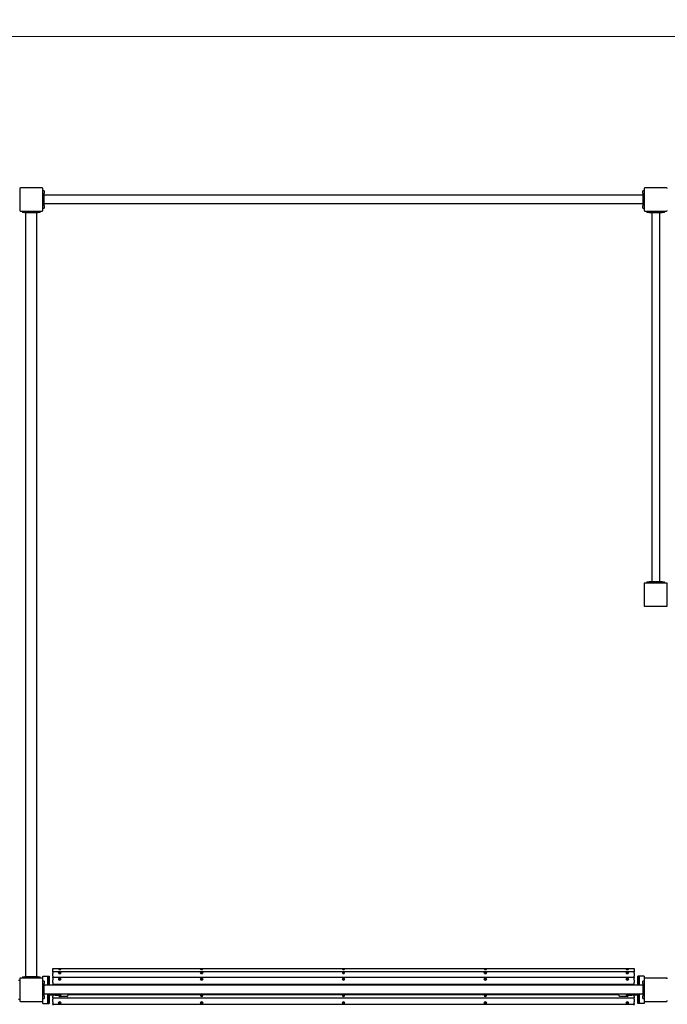
# Model space of a CAD drawing. Units: millimetres. Extents: x -15368 to -2045, y 4889 to 22250.
# Drawn here: x -9596 to -6812, y 8910 to 13146 of the extents above; entities that cross this region are included whole.
import ezdxf

# ---------------------------------------------------------------- set-up
doc = ezdxf.new("R2010")
doc.units = ezdxf.units.MM
doc.header["$LTSCALE"] = 120
doc.layers.add('Dimension (ISO)', color=161, linetype='Continuous', lineweight=18)
doc.layers.add('Visible (ISO)', color=7, linetype='Continuous', lineweight=30)
doc.styles.add('Label Text (ISO)', font='tahoma.ttf')
doc.dimstyles.new('Default (ISO)', dxfattribs={"dimscale": 120, "dimtxt": 3.5, "dimasz": 2.5, "dimexe": 1, "dimexo": 0.5, "dimgap": 0.762, "dimtad": 1, "dimtoh": 1, "dimrnd": 1e-08, "dimtxsty": 'Label Text (ISO)', "dimcen": 0.09, "dimdle": 10, "dimclrd": 256, "dimclre": 256, "dimclrt": 256, "dimadec": 0, "dimazin": 2, "dimtfac": 0.714286, "dimtdec": 3, "dimtmove": 0, "dimatfit": 3, "dimfxl": 0, "dimtolj": 1, "dimtzin": 0, "dimlwd": -1, "dimlwe": -1, "dimarcsym": 0})

# ---------------------------------------------------------------- blocks, each defined once
blk = doc.blocks.new('*D9')
at = {"layer": 'Defpoints', "color": 0}
for p in [(-13892.4, 15631), (-13892.4, 12296.6), (-5061.7, 12186.4)]:
    blk.add_point(p, dxfattribs=at)
at = {"layer": 'Dimension (ISO)'}
for p, q in [((-13892.4, 12356.6), (-13892.4, 15751)), ((-5061.7, 12246.4), (-5061.7, 15751)), ((-5361.7, 15631), (-13592.4, 15631))]:
    blk.add_line(p, q, dxfattribs=at)
for points in [[(-13592.4, 15681), (-13592.4, 15581), (-13892.4, 15631)], [(-5361.7, 15681), (-5361.7, 15581), (-5061.7, 15631)]]:
    blk.add_solid(points, dxfattribs=at)
at = {"layer": 'Dimension (ISO)', "insert": (-9477, 16161.6), "char_height": 420, "attachment_point": 2, "style": 'Label Text (ISO)'}
blk.add_mtext('\\A1;8831', dxfattribs=at)
blk = doc.blocks.new('*D10')
at = {"layer": 'Defpoints', "color": 0}
for p in [(-5361.6, 15103.8), (-9850.6, 6235.2), (-2165.1, 6235.2)]:
    blk.add_point(p, dxfattribs=at)
at = {"layer": 'Dimension (ISO)'}
for p, q in [((-5301.6, 15103.8), (-2045.1, 15103.8)), ((-2165.1, 14803.8), (-2165.1, 6535.2)), ((-9790.6, 6235.2), (-2045.1, 6235.2))]:
    blk.add_line(p, q, dxfattribs=at)
for points in [[(-2215.1, 14803.8), (-2115.1, 14803.8), (-2165.1, 15103.8)], [(-2215.1, 6535.2), (-2115.1, 6535.2), (-2165.1, 6235.2)]]:
    blk.add_solid(points, dxfattribs=at)
at = {"layer": 'Dimension (ISO)', "insert": (-2695.8, 10669.5), "char_height": 420, "attachment_point": 2, "rotation": 90, "style": 'Label Text (ISO)'}
blk.add_mtext('\\A1;8869', dxfattribs=at)
blk = doc.blocks.new('*D11')
at = {"layer": 'Defpoints', "color": 0}
for p in [(-15368.2, 8972.4), (-3276.6, 8922.4), (-15368.2, 5008.8)]:
    blk.add_point(p, dxfattribs=at)
at = {"layer": 'Dimension (ISO)'}
for p, q in [((-15368.2, 8912.4), (-15368.2, 4888.8)), ((-3276.6, 8862.4), (-3276.6, 4888.8)), ((-3576.6, 5008.8), (-15068.2, 5008.8))]:
    blk.add_line(p, q, dxfattribs=at)
for points in [[(-15068.2, 5058.8), (-15068.2, 4958.8), (-15368.2, 5008.8)], [(-3576.6, 5058.8), (-3576.6, 4958.8), (-3276.6, 5008.8)]]:
    blk.add_solid(points, dxfattribs=at)
at = {"layer": 'Dimension (ISO)', "insert": (-9322.4, 5537.8), "char_height": 420, "attachment_point": 2, "style": 'Label Text (ISO)'}
blk.add_mtext('\\A1;12092', dxfattribs=at)
blk = doc.blocks.new('*D12')
at = {"layer": 'Defpoints', "color": 0}
for p in [(-5408.6, 13073.8), (-14344.3, 7698.3), (-10210.6, 7698.3)]:
    blk.add_point(p, dxfattribs=at)
at = {"layer": 'Dimension (ISO)'}
for p, q in [((-5468.6, 13073.8), (-14464.3, 13073.8)), ((-14344.3, 12773.8), (-14344.3, 7998.3)), ((-10270.6, 7698.3), (-14464.3, 7698.3))]:
    blk.add_line(p, q, dxfattribs=at)
for points in [[(-14394.3, 12773.8), (-14294.3, 12773.8), (-14344.3, 13073.8)], [(-14394.3, 7998.3), (-14294.3, 7998.3), (-14344.3, 7698.3)]]:
    blk.add_solid(points, dxfattribs=at)
at = {"layer": 'Dimension (ISO)', "insert": (-14873.2, 10386.1), "char_height": 420, "attachment_point": 2, "rotation": 90, "style": 'Label Text (ISO)'}
blk.add_mtext('\\A1;5376', dxfattribs=at)

msp = doc.modelspace()

# ---------------------------------------------------------------- linework, layer by layer
at = {"layer": 'Visible (ISO)'}
for p, q in [((-9595.635, 12419.45), (-9595.635, 12325.45)), ((-9498.635, 12422.45), (-9592.635, 12422.45)), ((-9495.635, 12325.45), (-9495.635, 12419.45)), ((-6911.635, 12419.45), (-6911.635, 12325.45)), ((-6814.635, 12422.45), (-6908.635, 12422.45)), ((-9490.635, 12409.95), (-9495.635, 12409.95)), ((-9490.635, 12409.95), (-9490.635, 12399.95)), ((-9490.635, 12344.95), (-9490.635, 12399.95)), ((-6916.635, 12391.45), (-9490.635, 12391.45)), ((-6916.635, 12399.95), (-6916.635, 12409.95)), ((-6911.635, 12409.95), (-6916.635, 12409.95)), ((-6916.635, 12399.95), (-6916.635, 12344.95)), ((-9495.635, 12334.95), (-9490.635, 12334.95)), ((-6916.635, 12353.45), (-9490.635, 12353.45)), ((-9490.635, 12344.95), (-9490.635, 12334.95)), ((-6916.635, 12334.95), (-6916.635, 12344.95)), ((-6916.635, 12334.95), (-6911.635, 12334.95)), ((-9592.635, 12322.45), (-9498.635, 12322.45)), ((-9583.135, 12322.45), (-9583.135, 12317.45)), ((-9573.135, 12317.45), (-9583.135, 12317.45)), ((-9573.135, 12317.45), (-9518.135, 12317.45)), ((-9569.785, 9027.45), (-9569.785, 12317.45)), ((-9521.485, 9027.45), (-9521.485, 12317.45)), ((-9508.135, 12317.45), (-9518.135, 12317.45)), ((-9508.135, 12317.45), (-9508.135, 12322.45)), ((-6908.635, 12322.45), (-6814.635, 12322.45)), ((-6899.135, 12322.45), (-6899.135, 12317.45)), ((-6889.135, 12317.45), (-6899.135, 12317.45)), ((-6889.135, 12317.45), (-6834.135, 12317.45)), ((-6878.485, 12317.45), (-6878.485, 10727.45)), ((-6844.785, 12317.45), (-6844.785, 10727.45)), ((-6824.135, 12317.45), (-6834.135, 12317.45)), ((-6824.135, 12317.45), (-6824.135, 12322.45)), ((-6911.635, 10719.45), (-6911.635, 10625.45)), ((-6814.635, 10722.45), (-6908.635, 10722.45)), ((-6899.135, 10727.45), (-6889.135, 10727.45)), ((-6899.135, 10727.45), (-6899.135, 10722.45)), ((-6834.135, 10727.45), (-6889.135, 10727.45)), ((-6834.135, 10727.45), (-6824.135, 10727.45)), ((-6824.135, 10722.45), (-6824.135, 10727.45)), ((-6811.635, 10625.45), (-6811.635, 10719.45)), ((-6908.635, 10622.45), (-6814.635, 10622.45)), ((-9583.135, 9027.45), (-9573.135, 9027.45)), ((-9583.135, 9027.45), (-9583.135, 9022.45)), ((-9518.135, 9027.45), (-9573.135, 9027.45)), ((-9518.135, 9027.45), (-9508.135, 9027.45)), ((-9508.135, 9022.45), (-9508.135, 9027.45)), ((-9495.635, 9019.45), (-9495.635, 9031.45)), ((-9495.635, 9031.45), (-9474.635, 9031.45)), ((-9474.635, 9031.45), (-9474.635, 8991.45)), ((-9474.635, 8991.45), (-9474.635, 9031.45)), ((-9474.635, 9031.45), (-9469.635, 9031.45)), ((-9469.635, 9031.45), (-9469.635, 8991.45)), ((-9453.635, 9062.188), (-9453.635, 9063.852)), ((-9453.635, 9063.852), (-6953.635, 9063.852)), ((-9453.635, 9061.906), (-9453.635, 9062.188)), ((-6953.635, 9062.188), (-9453.635, 9062.188)), ((-9453.635, 9061.906), (-9453.635, 9059.536)), ((-9453.635, 9049.711), (-9453.635, 9059.536)), ((-9453.635, 9049.711), (-9453.635, 9049.213)), ((-9453.635, 9047.537), (-9453.635, 9049.213)), ((-6953.635, 9049.213), (-9453.635, 9049.213)), ((-9453.635, 9047.537), (-9453.635, 9042.025)), ((-9453.635, 9030.801), (-9453.635, 9042.025)), ((-9453.635, 9030.801), (-9453.635, 9025.77)), ((-9453.635, 9021.737), (-9453.635, 9025.77)), ((-6953.635, 9025.77), (-9453.635, 9025.77)), ((-9425.114, 9045.45), (-9422.543, 9045.687)), ((-9424.727, 9043.875), (-9425.114, 9045.45)), ((-9422.156, 9044.112), (-9424.727, 9043.875)), ((-9422.543, 9045.687), (-9422.156, 9044.112)), ((-9422.543, 9045.687), (-9422.543, 9044.077)), ((-8815.277, 9044.274), (-8814.463, 9045.786)), ((-8812.807, 9043.776), (-8815.277, 9044.274)), ((-8814.463, 9045.786), (-8814.463, 9044.11)), ((-8814.463, 9045.786), (-8811.994, 9045.288)), ((-8811.994, 9045.288), (-8812.807, 9043.776)), ((-8205.349, 9060.896), (-8202.97, 9061.172)), ((-8204.3, 9060.269), (-8205.349, 9060.896)), ((-8201.921, 9060.545), (-8204.3, 9060.269)), ((-8202.97, 9061.172), (-8201.921, 9060.545)), ((-8202.97, 9061.172), (-8202.97, 9060.424)), ((-7595.182, 9045.39), (-7592.641, 9045.728)), ((-7594.629, 9043.834), (-7595.182, 9045.39)), ((-7592.088, 9044.172), (-7594.629, 9043.834)), ((-7592.641, 9045.728), (-7592.088, 9044.172)), ((-7592.641, 9045.728), (-7592.641, 9044.099)), ((-6984.964, 9061.055), (-6982.365, 9061.071)), ((-6984.905, 9060.371), (-6984.964, 9061.055)), ((-6984.964, 9045.559), (-6982.365, 9045.595)), ((-6984.905, 9043.967), (-6984.964, 9045.559)), ((-6982.306, 9060.386), (-6984.905, 9060.371)), ((-6982.306, 9044.003), (-6984.905, 9043.967)), ((-6982.365, 9061.071), (-6982.306, 9060.386)), ((-6982.365, 9061.071), (-6982.365, 9060.386)), ((-6982.365, 9045.595), (-6982.306, 9044.003)), ((-6982.365, 9045.595), (-6982.365, 9044.002)), ((-6953.635, 9063.852), (-6953.635, 9062.188)), ((-6953.635, 9062.188), (-6953.635, 9061.906)), ((-6953.635, 9059.536), (-6953.635, 9061.906)), ((-6953.635, 9059.536), (-6953.635, 9049.711)), ((-6953.635, 9049.213), (-6953.635, 9049.711)), ((-6953.635, 9049.213), (-6953.635, 9047.537)), ((-6953.635, 9042.025), (-6953.635, 9047.537)), ((-6953.635, 9042.025), (-6953.635, 9030.801)), ((-6953.635, 9025.77), (-6953.635, 9030.801)), ((-6953.635, 9025.77), (-6953.635, 9021.737)), ((-6937.635, 8991.45), (-6937.635, 9031.45)), ((-6932.635, 9031.45), (-6937.635, 9031.45)), ((-6932.635, 8991.45), (-6932.635, 9031.45)), ((-6911.635, 9031.45), (-6932.635, 9031.45)), ((-6932.635, 9031.45), (-6932.635, 8991.45)), ((-6911.635, 9031.45), (-6911.635, 9019.45)), ((-9595.635, 9012.45), (-9600.635, 9012.45)), ((-9595.635, 9019.45), (-9595.635, 8925.45)), ((-9498.635, 9022.45), (-9592.635, 9022.45)), ((-9495.635, 8925.45), (-9495.635, 9019.45)), ((-9490.635, 9009.95), (-9495.635, 9009.95)), ((-9490.635, 9009.95), (-9490.635, 8999.95)), ((-9490.635, 8944.95), (-9490.635, 8999.95)), ((-6916.635, 8991.45), (-9490.635, 8991.45)), ((-9453.635, 9021.737), (-9453.635, 9013.922)), ((-9453.635, 9003.008), (-9453.635, 9013.922)), ((-9453.635, 9003.008), (-9453.635, 8995.427)), ((-9453.635, 8991.45), (-9453.635, 8995.427)), ((-6953.635, 8995.427), (-9453.635, 8995.427)), ((-9425.114, 9018.778), (-9422.543, 9019.114)), ((-9424.727, 9016.546), (-9425.114, 9018.778)), ((-9422.543, 9018.056), (-9424.935, 9017.744)), ((-9422.156, 9016.881), (-9424.727, 9016.546)), ((-9422.543, 9019.114), (-9422.156, 9016.881)), ((-9422.543, 9019.114), (-9422.543, 9018.056)), ((-9422.335, 9016.858), (-9422.543, 9018.056)), ((-8815.277, 9017.111), (-8814.463, 9019.255)), ((-8812.807, 9016.404), (-8815.277, 9017.111)), ((-8814.463, 9018.197), (-8814.914, 9017.007)), ((-8814.463, 9019.255), (-8814.463, 9018.197)), ((-8814.463, 9019.255), (-8811.994, 9018.549)), ((-8812.356, 9017.594), (-8814.463, 9018.197)), ((-8811.994, 9018.549), (-8812.807, 9016.404)), ((-8205.349, 9018.407), (-8202.97, 9019.318)), ((-8204.3, 9016.341), (-8205.349, 9018.407)), ((-8202.97, 9018.26), (-8204.899, 9017.521)), ((-8201.921, 9017.252), (-8204.3, 9016.341)), ((-8202.97, 9019.318), (-8201.921, 9017.252)), ((-8202.97, 9019.318), (-8202.97, 9018.26)), ((-8202.371, 9017.08), (-8202.97, 9018.26)), ((-7595.182, 9018.693), (-7592.641, 9019.173)), ((-7594.629, 9016.487), (-7595.182, 9018.693)), ((-7592.641, 9018.115), (-7594.929, 9017.683)), ((-7592.088, 9016.967), (-7594.629, 9016.487)), ((-7592.641, 9019.173), (-7592.088, 9016.967)), ((-7592.641, 9019.173), (-7592.641, 9018.115)), ((-7592.342, 9016.919), (-7592.641, 9018.115)), ((-6984.964, 9018.933), (-6982.365, 9018.984)), ((-6984.905, 9016.676), (-6984.964, 9018.933)), ((-6982.365, 9017.926), (-6984.937, 9017.875)), ((-6982.306, 9016.727), (-6984.905, 9016.676)), ((-6982.365, 9018.984), (-6982.306, 9016.727)), ((-6982.365, 9018.984), (-6982.365, 9017.926)), ((-6982.334, 9016.726), (-6982.365, 9017.926)), ((-6953.635, 9013.922), (-6953.635, 9021.737)), ((-6953.635, 9013.922), (-6953.635, 9003.008)), ((-6953.635, 8995.427), (-6953.635, 9003.008)), ((-6953.635, 8995.427), (-6953.635, 8991.45)), ((-6911.635, 9009.95), (-6916.635, 9009.95)), ((-6916.635, 8999.95), (-6916.635, 9009.95)), ((-6916.635, 8999.95), (-6916.635, 8944.95)), ((-6911.635, 9019.45), (-6911.635, 8925.45)), ((-6814.635, 9022.45), (-6908.635, 9022.45)), ((-6916.635, 8953.45), (-9490.635, 8953.45)), ((-9490.635, 8944.95), (-9490.635, 8934.95)), ((-9474.635, 8951.461), (-9474.635, 8913.45)), ((-9474.635, 8913.45), (-9474.635, 8951.461)), ((-9442.56, 8951.45), (-9474.27, 8951.45)), ((-9442.56, 8950.95), (-9474.27, 8950.95)), ((-9474.27, 8948.95), (-9474.27, 8950.95)), ((-9442.56, 8948.95), (-9474.27, 8948.95)), ((-9469.635, 8948.95), (-9469.635, 8913.45)), ((-9453.635, 8948.95), (-9453.635, 8944.015)), ((-9453.635, 8938.121), (-9453.635, 8944.015)), ((-9419.149, 8951.45), (-9442.56, 8951.45)), ((-9442.56, 8950.95), (-9419.149, 8950.95)), ((-9442.56, 8948.95), (-9419.479, 8948.95)), ((-9424.727, 8946.929), (-9425.042, 8948.95)), ((-9424.955, 8948.95), (-9424.727, 8947.491)), ((-9424.727, 8947.491), (-9422.242, 8947.852)), ((-9424.727, 8946.929), (-9424.727, 8947.491)), ((-9422.156, 8947.302), (-9424.727, 8946.929)), ((-9422.413, 8948.95), (-9422.156, 8947.302)), ((-9419.479, 8948.95), (-9419.318, 8948.95)), ((-9419.318, 8948.95), (-9419.149, 8948.95)), ((-9419.149, 8951.45), (-9418.082, 8951.45)), ((-9419.149, 8950.95), (-9419.149, 8948.95)), ((-9392.104, 8943.45), (-9417.218, 8943.45)), ((-9387.1, 8951.45), (-7020.171, 8951.45)), ((-8815.277, 8947.557), (-8814.463, 8949.94)), ((-8812.807, 8946.772), (-8815.277, 8947.557)), ((-8815.104, 8948.064), (-8812.807, 8947.334)), ((-8814.463, 8949.94), (-8811.994, 8949.155)), ((-8812.807, 8947.334), (-8812.167, 8949.21)), ((-8811.994, 8949.155), (-8812.807, 8946.772)), ((-8812.807, 8946.772), (-8812.807, 8947.334)), ((-8205.349, 8948.997), (-8202.97, 8950.01)), ((-8204.3, 8946.702), (-8205.349, 8948.997)), ((-8205.134, 8949.089), (-8204.3, 8947.264)), ((-8204.3, 8947.264), (-8202.136, 8948.185)), ((-8201.921, 8947.715), (-8204.3, 8946.702)), ((-8204.3, 8946.702), (-8204.3, 8947.264)), ((-8202.97, 8950.01), (-8201.921, 8947.715)), ((-7595.182, 8949.315), (-7592.641, 8949.848)), ((-7594.629, 8946.864), (-7595.182, 8949.315)), ((-7595.061, 8949.34), (-7594.629, 8947.426)), ((-7594.629, 8947.426), (-7592.209, 8947.933)), ((-7594.629, 8946.864), (-7594.629, 8947.426)), ((-7592.088, 8947.397), (-7594.629, 8946.864)), ((-7592.641, 8949.848), (-7592.088, 8947.397)), ((-6990.053, 8943.45), (-7015.167, 8943.45)), ((-6989.188, 8951.45), (-6988.121, 8951.45)), ((-6988.121, 8951.45), (-6987.903, 8951.45)), ((-6988.121, 8950.95), (-6964.71, 8950.95)), ((-6988.121, 8950.95), (-6988.121, 8948.95)), ((-6988.121, 8948.95), (-6987.952, 8948.95)), ((-6987.952, 8948.95), (-6987.791, 8948.95)), ((-6964.71, 8951.45), (-6987.903, 8951.45)), ((-6987.791, 8948.95), (-6964.71, 8948.95)), ((-6984.905, 8947.074), (-6984.949, 8948.95)), ((-6984.936, 8948.95), (-6984.905, 8947.636)), ((-6984.905, 8947.636), (-6982.319, 8947.692)), ((-6984.905, 8947.074), (-6984.905, 8947.636)), ((-6982.306, 8947.131), (-6984.905, 8947.074)), ((-6982.349, 8948.95), (-6982.306, 8947.131)), ((-6933.001, 8951.45), (-6964.71, 8951.45)), ((-6933.001, 8950.95), (-6964.71, 8950.95)), ((-6933.001, 8948.95), (-6964.71, 8948.95)), ((-6953.635, 8944.015), (-6953.635, 8948.95)), ((-6953.635, 8944.015), (-6953.635, 8938.121)), ((-6937.635, 8913.45), (-6937.635, 8948.95)), ((-6933.001, 8948.95), (-6933.001, 8950.95)), ((-6932.635, 8913.45), (-6932.635, 8951.461)), ((-6932.635, 8951.461), (-6932.635, 8913.45)), ((-6916.635, 8934.95), (-6916.635, 8944.95)), ((-9600.635, 8932.45), (-9595.635, 8932.45)), ((-9592.635, 8922.45), (-9498.635, 8922.45)), ((-9495.635, 8934.95), (-9490.635, 8934.95)), ((-9495.635, 8913.45), (-9495.635, 8925.45)), ((-9495.635, 8913.45), (-9474.635, 8913.45)), ((-9474.635, 8913.45), (-9469.635, 8913.45)), ((-9453.635, 8938.121), (-9453.635, 8931.191)), ((-9453.635, 8938.121), (-6953.635, 8938.121)), ((-9453.635, 8919.968), (-9453.635, 8931.191)), ((-9453.635, 8919.968), (-9453.635, 8912.853)), ((-9453.635, 8909.753), (-9453.635, 8912.853)), ((-9453.635, 8909.753), (-9453.635, 8906.142)), ((-9453.635, 8909.753), (-6953.635, 8909.753)), ((-9425.114, 8917.274), (-9422.543, 8917.579)), ((-9424.727, 8915.241), (-9425.114, 8917.274)), ((-9424.871, 8917.303), (-9424.727, 8916.548)), ((-9424.727, 8916.548), (-9422.399, 8916.824)), ((-9424.727, 8915.241), (-9424.727, 8916.548)), ((-9422.156, 8915.547), (-9424.727, 8915.241)), ((-9422.543, 8917.579), (-9422.156, 8915.547)), ((-8815.277, 8915.756), (-8814.463, 8917.708)), ((-8812.807, 8915.113), (-8815.277, 8915.756)), ((-8814.785, 8916.934), (-8812.807, 8916.419)), ((-8814.463, 8917.708), (-8811.994, 8917.065)), ((-8812.807, 8916.419), (-8812.485, 8917.193)), ((-8811.994, 8917.065), (-8812.807, 8915.113)), ((-8812.807, 8915.113), (-8812.807, 8916.419)), ((-8205.349, 8916.936), (-8202.97, 8917.765)), ((-8204.3, 8915.055), (-8205.349, 8916.936)), ((-8204.739, 8917.149), (-8204.3, 8916.362)), ((-8204.3, 8916.362), (-8202.531, 8916.978)), ((-8204.3, 8915.055), (-8204.3, 8916.362)), ((-8201.921, 8915.885), (-8204.3, 8915.055)), ((-8202.97, 8917.765), (-8201.921, 8915.885)), ((-7595.182, 8917.196), (-7592.641, 8917.633)), ((-7594.629, 8915.188), (-7595.182, 8917.196)), ((-7594.838, 8917.255), (-7594.629, 8916.494)), ((-7594.629, 8916.494), (-7592.432, 8916.872)), ((-7594.629, 8915.188), (-7594.629, 8916.494)), ((-7592.088, 8915.625), (-7594.629, 8915.188)), ((-7592.641, 8917.633), (-7592.088, 8915.625)), ((-6984.964, 8917.414), (-6982.365, 8917.461)), ((-6984.905, 8915.36), (-6984.964, 8917.414)), ((-6984.927, 8917.415), (-6984.905, 8916.666)), ((-6984.905, 8916.666), (-6982.343, 8916.712)), ((-6984.905, 8915.36), (-6984.905, 8916.666)), ((-6982.306, 8915.406), (-6984.905, 8915.36)), ((-6982.365, 8917.461), (-6982.306, 8915.406)), ((-6953.635, 8931.191), (-6953.635, 8938.121)), ((-6953.635, 8931.191), (-6953.635, 8919.968)), ((-6953.635, 8912.853), (-6953.635, 8919.968)), ((-6953.635, 8912.853), (-6953.635, 8909.753)), ((-6953.635, 8906.142), (-6953.635, 8909.753)), ((-6932.635, 8913.45), (-6937.635, 8913.45)), ((-6911.635, 8913.45), (-6932.635, 8913.45)), ((-6916.635, 8934.95), (-6911.635, 8934.95)), ((-6911.635, 8925.45), (-6911.635, 8913.45)), ((-6908.635, 8922.45), (-6814.635, 8922.45))]:
    msp.add_line(p, q, dxfattribs=at)
for centre, radius, start, end in [((-9592.635, 12419.45), 3, 90, 180), ((-9498.635, 12419.45), 3, 0, 90), ((-6908.635, 12419.45), 3, 90, 180), ((-6814.635, 12419.45), 3, 0, 90), ((-9592.635, 12325.45), 3, 180, 270), ((-9498.635, 12325.45), 3, 270, 0), ((-6908.635, 12325.45), 3, 180, 270), ((-6814.635, 12325.45), 3, 270, 0), ((-6908.635, 10719.45), 3, 90, 180), ((-6814.635, 10719.45), 3, 0, 90), ((-6908.635, 10625.45), 3, 180, 270), ((-6814.635, 10625.45), 3, 270, 0), ((-9592.635, 9019.45), 3, 90, 180), ((-9498.635, 9019.45), 3, 0, 90), ((-6908.635, 9019.45), 3, 90, 180), ((-6814.635, 9019.45), 3, 0, 90), ((-9474.27, 8959.45), 8.5, 270, 289.749923), ((-6933.001, 8959.45), 8.5, 250.250077, 270), ((-9592.635, 8925.45), 3, 180, 270), ((-9498.635, 8925.45), 3, 270, 0), ((-6908.635, 8925.45), 3, 180, 270), ((-6814.635, 8925.45), 3, 270, 0)]:
    msp.add_arc(centre, radius, start, end, dxfattribs=at)
for centre, major_axis, ratio in [((-9423.635, 9044.781), (4.75, 0), 0.61245334), ((-8813.635, 9044.781), (4.75, 0), 0.61245334), ((-8203.635, 9060.721), (-4.75, 0), 0.26331928), ((-7593.635, 9044.781), (4.75, 0), 0.61245334), ((-6983.635, 9060.721), (4.75, 0), 0.26331928), ((-6983.635, 9044.781), (4.75, 0), 0.61245334), ((-9423.635, 9017.83), (4.75, 0), 0.86834694), ((-8813.635, 9017.83), (4.75, 0), 0.86834694), ((-8203.635, 9017.83), (-4.75, 0), 0.86834694), ((-7593.635, 9017.83), (4.75, 0), 0.86834694), ((-6983.635, 9017.83), (4.75, 0), 0.86834694), ((-9423.635, 8916.41), (4.75, 0), 0.79050674), ((-8813.635, 8916.41), (4.75, 0), 0.79050674), ((-8203.635, 8916.41), (-4.75, 0), 0.79050674), ((-7593.635, 8916.41), (4.75, 0), 0.79050674), ((-6983.635, 8916.41), (4.75, 0), 0.79050674)]:
    msp.add_ellipse(centre, major_axis=major_axis, ratio=ratio, dxfattribs=at)
for centre, major_axis, ratio, start_param, end_param in [((-9423.635, 9060.721), (-4.5, 0), 0.26331928, 4.71238898, 7.85398163), ((-9423.635, 9044.781), (-4.5, 0), 0.61245334, 4.71238898, 7.85398163), ((-9423.635, 9060.721), (4.5, 0), 0.26331928, 4.71238898, 7.85398163), ((-9423.635, 9044.781), (4.5, 0), 0.61245334, 4.71238898, 7.85398163), ((-8813.635, 9060.721), (-4.5, 0), 0.26331928, 4.71238898, 7.85398163), ((-8813.635, 9044.781), (-4.5, 0), 0.61245334, 4.71238898, 7.85398163), ((-8813.635, 9060.721), (4.5, 0), 0.26331928, 4.71238898, 7.85398163), ((-8813.635, 9044.781), (4.5, 0), 0.61245334, 4.71238898, 7.85398163), ((-8203.635, 9060.721), (-4.5, 0), 0.26331928, 4.71238898, 7.85398163), ((-8203.635, 9044.781), (-4.5, 0), 0.61245334, 4.71238898, 7.85398163), ((-8203.635, 9043.2), (-2.5, 0), 0.61245334, 2.53706198, 6.88771598), ((-8203.635, 9060.721), (4.5, 0), 0.26331928, 4.71238898, 7.85398163), ((-8203.635, 9044.781), (4.5, 0), 0.61245334, 4.71238898, 7.85398163), ((-7593.635, 9060.721), (-4.5, 0), 0.26331928, 4.71238898, 7.85398163), ((-7593.635, 9044.781), (-4.5, 0), 0.61245334, 4.71238898, 7.85398163), ((-7593.635, 9060.721), (4.5, 0), 0.26331928, 4.71238898, 7.85398163), ((-7593.635, 9044.781), (4.5, 0), 0.61245334, 4.71238898, 7.85398163), ((-6983.635, 9060.721), (-4.5, 0), 0.26331928, 4.71238898, 7.85398163), ((-6983.635, 9044.781), (-4.5, 0), 0.61245334, 4.71238898, 7.85398163), ((-6983.635, 9060.721), (4.5, 0), 0.26331928, 4.71238898, 7.85398163), ((-6983.635, 9044.781), (4.5, 0), 0.61245334, 4.71238898, 7.85398163), ((-9423.635, 9017.83), (-4.5, 0), 0.86834694, 4.71238898, 7.85398163), ((-9423.635, 9017.83), (4.5, 0), 0.86834694, 4.71238898, 7.85398163), ((-8813.635, 9017.83), (-4.5, 0), 0.86834694, 4.71238898, 7.85398163), ((-8813.635, 9017.83), (4.5, 0), 0.86834694, 4.71238898, 7.85398163), ((-8203.635, 9017.83), (-4.5, 0), 0.86834694, 4.71238898, 7.85398163), ((-8203.635, 9017.83), (4.5, 0), 0.86834694, 4.71238898, 7.85398163), ((-7593.635, 9017.83), (-4.5, 0), 0.86834694, 4.71238898, 7.85398163), ((-7593.635, 9017.83), (4.5, 0), 0.86834694, 4.71238898, 7.85398163), ((-6983.635, 9017.83), (-4.5, 0), 0.86834694, 4.71238898, 7.85398163), ((-6983.635, 9017.83), (4.5, 0), 0.86834694, 4.71238898, 7.85398163), ((-9423.635, 8948.356), (-4.75, 0), 0.96470874, 6.1532551, 8.67565856), ((-9423.635, 8948.356), (-4.5, 0), 0.96470874, 6.14599235, 7.85398163), ((-9419.872, 8959.45), (-16.643, 0), 0.51073625, 1.22609515, 1.50845552), ((-9423.635, 8948.356), (4.5, 0), 0.96470874, 4.71238898, 5.54882914), ((-9407.249, 8959.343), (0, -16.436), 0.96592583, 5.21334524, 5.24720272), ((-9419.149, 8959.45), (-16.643, 0), 0.51073625, 1.46379983, 1.57079633), ((-9419.149, 8959.45), (0, -9), 0.25881905, 5.80730306, 5.94520658), ((-9419.149, 8959.45), (0, -8), 0.25881905, 0, 0.72273425), ((-9419.149, 8959.45), (0, -9), 0.25881905, 0, 0.84106867), ((-8813.635, 8948.356), (-4.75, 0), 0.96470874, 5.54203821, 10.16592506), ((-8813.635, 8948.356), (-4.5, 0), 0.96470874, 5.48992815, 7.85398163), ((-8813.635, 8948.356), (4.5, 0), 0.96470874, 4.71238898, 7.07644247), ((-8203.635, 8948.356), (-4.75, 0), 0.96470874, 5.54203821, 10.16592506), ((-8203.635, 8948.356), (-4.5, 0), 0.96470874, 5.48992815, 7.85398163), ((-8203.635, 8948.356), (4.5, 0), 0.96470874, 4.71238898, 7.07644247), ((-7593.635, 8948.356), (-4.75, 0), 0.96470874, 5.54203821, 10.16592506), ((-7593.635, 8948.356), (-4.5, 0), 0.96470874, 5.48992815, 7.85398163), ((-7593.635, 8948.356), (4.5, 0), 0.96470874, 4.71238898, 7.07644247), ((-6988.121, 8959.45), (0, -9), 0.25881905, 5.44211664, 6.28318531), ((-6988.121, 8959.45), (0, -8), 0.25881905, 5.56045106, 6.20557163), ((-6987.903, 8959.45), (0, -8), 0.61032753, 6.20557163, 6.28318531), ((-6988.121, 8959.45), (0, -8), 0.25881905, 6.20557163, 6.28318531), ((-6988.121, 8959.45), (16.643, 0), 0.51073625, 4.71238898, 4.81938547), ((-6988.121, 8959.45), (0, -9), 0.25881905, 0.33797872, 0.47588225), ((-6983.635, 8948.356), (4.75, 0), 0.96470874, 3.89071205, 6.41311551), ((-6983.635, 8948.356), (4.5, 0), 0.96470874, 3.87594882, 4.71238898), ((-7000.021, 8959.343), (0, 16.436), 0.96592583, 4.17757524, 4.21143272), ((-6987.399, 8959.45), (16.643, 0), 0.51073625, 4.77472979, 5.05709016), ((-6983.635, 8948.356), (4.5, 0), 0.96470874, 4.71238898, 6.42037826), ((-9423.635, 8916.41), (-4.5, 0), 0.79050674, 4.71238898, 7.85398163), ((-9423.635, 8916.41), (4.5, 0), 0.79050674, 4.71238898, 7.85398163), ((-8813.635, 8916.41), (-4.5, 0), 0.79050674, 4.71238898, 7.85398163), ((-8813.635, 8916.41), (4.5, 0), 0.79050674, 4.71238898, 7.85398163), ((-8203.635, 8916.41), (-4.5, 0), 0.79050674, 4.71238898, 7.85398163), ((-8203.635, 8916.41), (4.5, 0), 0.79050674, 4.71238898, 7.85398163), ((-7593.635, 8916.41), (-4.5, 0), 0.79050674, 4.71238898, 7.85398163), ((-7593.635, 8916.41), (4.5, 0), 0.79050674, 4.71238898, 7.85398163), ((-6983.635, 8916.41), (-4.5, 0), 0.79050674, 4.71238898, 7.85398163), ((-6983.635, 8916.41), (4.5, 0), 0.79050674, 4.71238898, 7.85398163)]:
    msp.add_ellipse(centre, major_axis=major_axis, ratio=ratio, start_param=start_param, end_param=end_param, dxfattribs=at)
for points, knots in [([(-9474.27, 8951.45), (-9474.915, 8951.45), (-9475.561, 8951.554), (-9476.818, 8951.967), (-9477.427, 8952.28), (-9478.299, 8952.913), (-9478.595, 8953.169), (-9478.872, 8953.45)], [-3.141592654, -3.141592654, -3.141592654, -3.141592654, -2.863243744, -2.863243744, -2.578135169, -2.578135169, -2.418858406, -2.418858406, -2.418858406, -2.418858406]), ([(-9421.69, 8948.95), (-9421.384, 8947.79), (-9421.027, 8946.783), (-9420.276, 8945.371), (-9419.944, 8944.873), (-9419.223, 8944.174), (-9418.907, 8943.933), (-9418.14, 8943.567), (-9417.683, 8943.45), (-9417.218, 8943.45)], [8.648581408, 8.648581408, 8.648581408, 8.648581408, 8.971842116, 8.971842116, 9.178962658, 9.178962658, 9.301870309, 9.301870309, 9.424777961, 9.424777961, 9.424777961, 9.424777961]), ([(-9392.104, 8943.45), (-9391.616, 8943.45), (-9391.138, 8943.579), (-9390.247, 8944.025), (-9389.869, 8944.363), (-9388.947, 8945.428), (-9388.539, 8946.25), (-9387.727, 8948.412), (-9387.373, 8949.838), (-9386.992, 8952.087), (-9386.896, 8952.758), (-9386.815, 8953.45)], [3.14159265, 3.14159265, 3.14159265, 3.14159265, 3.27041591, 3.27041591, 3.43186659, 3.43186659, 3.74455277, 3.74455277, 4.13244236, 4.13244236, 4.28777609, 4.28777609, 4.28777609, 4.28777609]), ([(-7015.167, 8943.45), (-7015.654, 8943.45), (-7016.132, 8943.579), (-7017.023, 8944.025), (-7017.401, 8944.363), (-7018.324, 8945.428), (-7018.731, 8946.25), (-7019.544, 8948.412), (-7019.897, 8949.838), (-7020.279, 8952.087), (-7020.374, 8952.758), (-7020.455, 8953.45)], [3.05875034, 3.05875034, 3.05875034, 3.05875034, 3.1875736, 3.1875736, 3.34902428, 3.34902428, 3.66171045, 3.66171045, 4.04960005, 4.04960005, 4.20493378, 4.20493378, 4.20493378, 4.20493378]), ([(-6985.58, 8948.95), (-6985.886, 8947.79), (-6986.243, 8946.783), (-6986.994, 8945.371), (-6987.326, 8944.873), (-6988.047, 8944.174), (-6988.363, 8943.933), (-6989.131, 8943.567), (-6989.588, 8943.45), (-6990.053, 8943.45)], [8.565739096, 8.565739096, 8.565739096, 8.565739096, 8.888999804, 8.888999804, 9.096120346, 9.096120346, 9.219027998, 9.219027998, 9.341935649, 9.341935649, 9.341935649, 9.341935649]), ([(-6933.001, 8951.45), (-6932.355, 8951.45), (-6931.709, 8951.554), (-6930.453, 8951.967), (-6929.843, 8952.28), (-6928.971, 8952.913), (-6928.675, 8953.169), (-6928.398, 8953.45)], [0, 0, 0, 0, 0.27834891, 0.27834891, 0.563457485, 0.563457485, 0.722734248, 0.722734248, 0.722734248, 0.722734248])]:
    msp.add_open_spline(points, degree=3, knots=knots, dxfattribs=at)

# ---------------------------------------------------------------- dimensions: what is measured, and where the dimension line sits
at = {"layer": 'Dimension (ISO)'}
for base, p1, p2, angle, picture, middle in [((-13892.369, 15630.986), (-5061.701, 12186.45), (-13892.369, 12296.6), 180, '*D9', (-9477.035, 15630.986)), ((-2165.131, 6235.245), (-5361.635, 15103.819), (-9850.635, 6235.245), 90, '*D10', (-2165.131, 10669.532)), ((-14344.319, 7698.3), (-5408.635, 13073.819), (-10210.635, 7698.3), 90, '*D12', (-14344.319, 10386.059)), ((-15368.219, 5008.835), (-3276.635, 8922.45), (-15368.219, 8972.45), 180, '*D11', (-9322.427, 5008.835))]:
    dim = msp.add_linear_dim(base=base, p1=p1, p2=p2, angle=angle, dimstyle='Default (ISO)', override={"dimtoh": 0, "dimdec": 0, "dimtp": 0, "dimtm": 0, "dimtdec": 3, "dimtofl": 0, "dimatfit": 1}, dxfattribs=at)
    dim.commit()
    dim.dimension.update_dxf_attribs({"geometry": picture, "text_midpoint": middle, "dimtype": 160})

doc.saveas('drawing.dxf')
